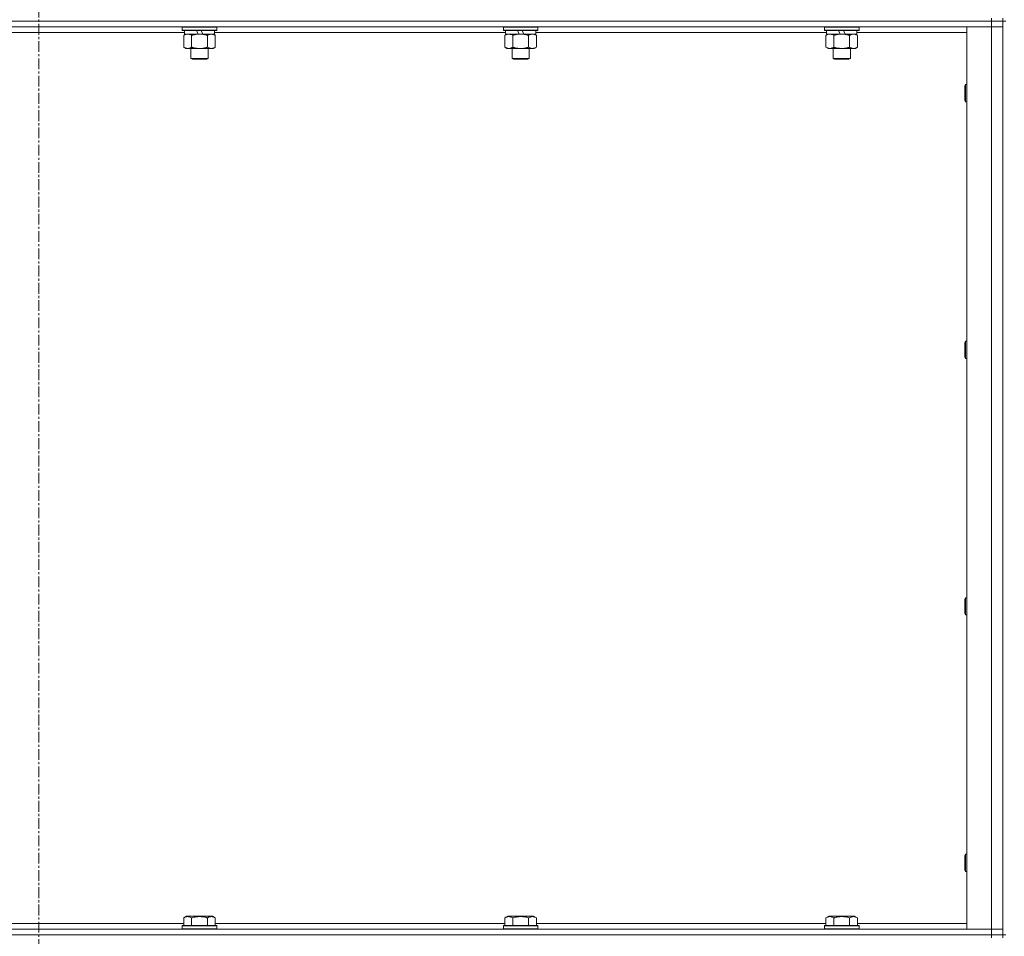
# Model space of a CAD drawing. Units: millimetres. Extents: x 0 to 30573, y -7 to 21000.
# Drawn here: x 24489 to 25174, y 14603 to 15240 of the extents above; entities that cross this region are included whole.
import ezdxf

# ---------------------------------------------------------------- set-up
doc = ezdxf.new("R2010")
doc.units = ezdxf.units.MM
doc.linetypes.add('K5LT_AXLED', pattern=[12, 7.5, -1.5, 1.5, -1.5])
doc.linetypes.add('K5LT_THIN', pattern=[0])
for name, color, linetype, true_color in [('OSI', 2, 'Continuous', 0xffff00), ('R', 1, 'Continuous', 0xff0000), ('WELDING', 7, 'Continuous', 0xffffff)]:
    doc.layers.add(name, color=color, linetype=linetype, true_color=true_color)

msp = doc.modelspace()

# ---------------------------------------------------------------- linework, layer by layer
at = {"layer": 'OSI', "color": 30, "linetype": 'K5LT_AXLED', "lineweight": 18, "true_color": 0xff8000}
msp.add_line((24502.63, 16496.86), (24502.63, 12872.86), dxfattribs=at)
at = {"layer": 'R', "color": 7, "linetype": 'K5LT_THIN', "lineweight": 18}
for p, q in [((25164.63, 15238.79), (23840.63, 15238.79)), ((25164.63, 15238.79), (23840.63, 15238.79)), ((25164.63, 15240.79), (25164.63, 15238.79)), ((25172.63, 15238.79), (25164.63, 15238.79)), ((25164.63, 15238.79), (25172.63, 15238.79)), ((25164.63, 15238.79), (25164.63, 15234.79)), ((25172.63, 15240.79), (25172.63, 15238.79)), ((25172.63, 15238.79), (25172.63, 15234.79)), ((25172.63, 14603.79), (25172.63, 15238.79)), ((25174.63, 15238.79), (25172.63, 15238.79)), ((25164.63, 15234.79), (23840.63, 15234.79)), ((24603.73, 15230.79), (24401.53, 15230.79)), ((24602.23, 15234.49), (24602.4, 15234.79)), ((24602.23, 15234.49), (24602.23, 15232.59)), ((24626.23, 15234.49), (24602.23, 15234.49)), ((24626.23, 15232.59), (24602.23, 15232.59)), ((24602.23, 15232.59), (24602.4, 15232.29)), ((24626.06, 15232.29), (24602.4, 15232.29)), ((24603.26, 15228.94), (24604.73, 15229.79)), ((24603.26, 15228.94), (24603.26, 15220.64)), ((24603.73, 15232.29), (24603.73, 15229.79)), ((24613.22, 15229.79), (24603.73, 15229.79)), ((24608.75, 15228.94), (24608.75, 15220.64)), ((24613.22, 15229.79), (24612.05, 15232.29)), ((24613.22, 15229.79), (24614.23, 15229.79)), ((24614.23, 15229.79), (24616.53, 15229.79)), ((24616.53, 15229.79), (24615.36, 15232.29)), ((24624.73, 15229.79), (24616.53, 15229.79)), ((24619.72, 15228.94), (24619.72, 15220.64)), ((24625.2, 15228.94), (24623.73, 15229.79)), ((24624.73, 15232.29), (24624.73, 15229.79)), ((24826.93, 15230.79), (24624.73, 15230.79)), ((24625.2, 15228.94), (24625.2, 15220.64)), ((24626.23, 15234.49), (24626.06, 15234.79)), ((24626.23, 15232.59), (24626.06, 15232.29)), ((24626.23, 15234.49), (24626.23, 15232.59)), ((24825.43, 15234.49), (24825.6, 15234.79)), ((24825.43, 15234.49), (24825.43, 15232.59)), ((24849.43, 15234.49), (24825.43, 15234.49)), ((24849.43, 15232.59), (24825.43, 15232.59)), ((24825.43, 15232.59), (24825.6, 15232.29)), ((24849.26, 15232.29), (24825.6, 15232.29)), ((24826.46, 15228.94), (24827.93, 15229.79)), ((24826.46, 15228.94), (24826.46, 15220.64)), ((24826.93, 15232.29), (24826.93, 15229.79)), ((24836.42, 15229.79), (24826.93, 15229.79)), ((24831.95, 15228.94), (24831.95, 15220.64)), ((24836.42, 15229.79), (24835.25, 15232.29)), ((24836.42, 15229.79), (24837.43, 15229.79)), ((24837.43, 15229.79), (24839.73, 15229.79)), ((24839.73, 15229.79), (24838.56, 15232.29)), ((24847.93, 15229.79), (24839.73, 15229.79)), ((24842.92, 15228.94), (24842.92, 15220.64)), ((24848.4, 15228.94), (24846.93, 15229.79)), ((24847.93, 15232.29), (24847.93, 15229.79)), ((25050.13, 15230.79), (24847.93, 15230.79)), ((24848.4, 15228.94), (24848.4, 15220.64)), ((24849.43, 15234.49), (24849.26, 15234.79)), ((24849.43, 15232.59), (24849.26, 15232.29)), ((24849.43, 15234.49), (24849.43, 15232.59)), ((25048.63, 15234.49), (25048.8, 15234.79)), ((25048.63, 15234.49), (25048.63, 15232.59)), ((25072.63, 15234.49), (25048.63, 15234.49)), ((25072.63, 15232.59), (25048.63, 15232.59)), ((25048.63, 15232.59), (25048.8, 15232.29)), ((25072.46, 15232.29), (25048.8, 15232.29)), ((25049.66, 15228.94), (25051.13, 15229.79)), ((25049.66, 15228.94), (25049.66, 15220.64)), ((25050.13, 15232.29), (25050.13, 15229.79)), ((25059.62, 15229.79), (25050.13, 15229.79)), ((25055.15, 15228.94), (25055.15, 15220.64)), ((25059.62, 15229.79), (25058.45, 15232.29)), ((25059.62, 15229.79), (25060.63, 15229.79)), ((25060.63, 15229.79), (25062.93, 15229.79)), ((25062.93, 15229.79), (25061.76, 15232.29)), ((25071.13, 15229.79), (25062.93, 15229.79)), ((25066.12, 15228.94), (25066.12, 15220.64)), ((25071.6, 15228.94), (25070.13, 15229.79)), ((25071.13, 15232.29), (25071.13, 15229.79)), ((25147.63, 15230.79), (25071.13, 15230.79)), ((25071.6, 15228.94), (25071.6, 15220.64)), ((25072.63, 15234.49), (25072.46, 15234.79)), ((25072.63, 15232.59), (25072.46, 15232.29)), ((25072.63, 15234.49), (25072.63, 15232.59)), ((25147.63, 15234.79), (25164.63, 15234.79)), ((25147.63, 14607.79), (25147.63, 15234.79)), ((25164.63, 14607.79), (25164.63, 15234.79)), ((25164.63, 15234.79), (25172.63, 15234.79)), ((25172.63, 15234.79), (25164.63, 15234.79)), ((25172.63, 15234.79), (25172.63, 14607.79)), ((24603.26, 15220.64), (24604.73, 15219.79)), ((24606, 15219.79), (24604.73, 15219.79)), ((24623.73, 15219.79), (24606, 15219.79)), ((24608.23, 15219.79), (24608.23, 15212.86)), ((24620.23, 15219.79), (24620.23, 15212.86)), ((24625.2, 15220.64), (24623.73, 15219.79)), ((24826.46, 15220.64), (24827.93, 15219.79)), ((24829.2, 15219.79), (24827.93, 15219.79)), ((24846.93, 15219.79), (24829.2, 15219.79)), ((24831.43, 15219.79), (24831.43, 15212.86)), ((24843.43, 15219.79), (24843.43, 15212.86)), ((24848.4, 15220.64), (24846.93, 15219.79)), ((25049.66, 15220.64), (25051.13, 15219.79)), ((25052.4, 15219.79), (25051.13, 15219.79)), ((25070.13, 15219.79), (25052.4, 15219.79)), ((25054.63, 15219.79), (25054.63, 15212.86)), ((25066.63, 15219.79), (25066.63, 15212.86)), ((25071.6, 15220.64), (25070.13, 15219.79)), ((24620.23, 15212.86), (24608.23, 15212.86)), ((24608.23, 15212.86), (24609.23, 15212.29)), ((24619.23, 15212.29), (24609.23, 15212.29)), ((24620.23, 15212.86), (24619.23, 15212.29)), ((24843.43, 15212.86), (24831.43, 15212.86)), ((24831.43, 15212.86), (24832.43, 15212.29)), ((24842.43, 15212.29), (24832.43, 15212.29)), ((24843.43, 15212.86), (24842.43, 15212.29)), ((25066.63, 15212.86), (25054.63, 15212.86)), ((25054.63, 15212.86), (25055.63, 15212.29)), ((25065.63, 15212.29), (25055.63, 15212.29)), ((25066.63, 15212.86), (25065.63, 15212.29)), ((25146.71, 15194.79), (25146.13, 15193.79)), ((25147.63, 15194.79), (25146.71, 15194.79)), ((25146.71, 15185.79), (25146.71, 15194.79)), ((25146.13, 15186.29), (25146.13, 15193.79)), ((25146.13, 15183.79), (25146.13, 15186.29)), ((25146.71, 15182.79), (25146.13, 15183.79)), ((25146.71, 15182.79), (25146.71, 15185.79)), ((25147.63, 15182.79), (25146.71, 15182.79)), ((25146.71, 15016.45), (25146.13, 15015.45)), ((25147.63, 15016.45), (25146.71, 15016.45)), ((25146.71, 15007.45), (25146.71, 15016.45)), ((25146.13, 15007.95), (25146.13, 15015.45)), ((25146.13, 15005.45), (25146.13, 15007.95)), ((25146.71, 15004.45), (25146.13, 15005.45)), ((25146.71, 15004.45), (25146.71, 15007.45)), ((25147.63, 15004.45), (25146.71, 15004.45)), ((25146.71, 14838.12), (25146.13, 14837.12)), ((25146.13, 14829.62), (25146.13, 14837.12)), ((25147.63, 14838.12), (25146.71, 14838.12)), ((25146.71, 14829.12), (25146.71, 14838.12)), ((25146.13, 14827.12), (25146.13, 14829.62)), ((25146.71, 14826.12), (25146.13, 14827.12)), ((25146.71, 14826.12), (25146.71, 14829.12)), ((25147.63, 14826.12), (25146.71, 14826.12)), ((25146.71, 14659.79), (25146.13, 14658.79)), ((25146.13, 14651.29), (25146.13, 14658.79)), ((25147.63, 14659.79), (25146.71, 14659.79)), ((25146.71, 14650.79), (25146.71, 14659.79)), ((25146.13, 14648.79), (25146.13, 14651.29)), ((25146.71, 14647.79), (25146.13, 14648.79)), ((25146.71, 14647.79), (25146.71, 14650.79)), ((25147.63, 14647.79), (25146.71, 14647.79)), ((24603.26, 14615.63), (24605.26, 14616.79)), ((24603.26, 14615.63), (24603.26, 14610.29)), ((24623.2, 14616.79), (24605.26, 14616.79)), ((24608.75, 14615.63), (24608.75, 14610.29)), ((24619.72, 14615.63), (24619.72, 14610.29)), ((24625.2, 14615.63), (24623.2, 14616.79)), ((24625.2, 14615.63), (24625.2, 14610.29)), ((24826.46, 14615.63), (24828.46, 14616.79)), ((24826.46, 14615.63), (24826.46, 14610.29)), ((24846.4, 14616.79), (24828.46, 14616.79)), ((24831.95, 14615.63), (24831.95, 14610.29)), ((24842.92, 14615.63), (24842.92, 14610.29)), ((24848.4, 14615.63), (24846.4, 14616.79)), ((24848.4, 14615.63), (24848.4, 14610.29)), ((25049.66, 14615.63), (25051.66, 14616.79)), ((25049.66, 14615.63), (25049.66, 14610.29)), ((25069.6, 14616.79), (25051.66, 14616.79)), ((25055.15, 14615.63), (25055.15, 14610.29)), ((25066.12, 14615.63), (25066.12, 14610.29)), ((25071.6, 14615.63), (25069.6, 14616.79)), ((25071.6, 14615.63), (25071.6, 14610.29)), ((23840.63, 14607.79), (25164.63, 14607.79)), ((24402, 14611.79), (24603.26, 14611.79)), ((24602.23, 14609.99), (24602.4, 14610.29)), ((24602.23, 14609.99), (24602.23, 14608.09)), ((24626.23, 14609.99), (24602.23, 14609.99)), ((24626.23, 14608.09), (24602.23, 14608.09)), ((24602.23, 14608.09), (24602.4, 14607.79)), ((24626.06, 14610.29), (24602.4, 14610.29)), ((24625.2, 14611.79), (24826.46, 14611.79)), ((24626.23, 14609.99), (24626.06, 14610.29)), ((24626.23, 14608.09), (24626.06, 14607.79)), ((24626.23, 14609.99), (24626.23, 14608.09)), ((24825.43, 14609.99), (24825.6, 14610.29)), ((24825.43, 14609.99), (24825.43, 14608.09)), ((24849.43, 14609.99), (24825.43, 14609.99)), ((24849.43, 14608.09), (24825.43, 14608.09)), ((24825.43, 14608.09), (24825.6, 14607.79)), ((24849.26, 14610.29), (24825.6, 14610.29)), ((24848.4, 14611.79), (25049.66, 14611.79)), ((24849.43, 14609.99), (24849.26, 14610.29)), ((24849.43, 14608.09), (24849.26, 14607.79)), ((24849.43, 14609.99), (24849.43, 14608.09)), ((25048.63, 14609.99), (25048.8, 14610.29)), ((25048.63, 14609.99), (25048.63, 14608.09)), ((25072.63, 14609.99), (25048.63, 14609.99)), ((25072.63, 14608.09), (25048.63, 14608.09)), ((25048.63, 14608.09), (25048.8, 14607.79)), ((25072.46, 14610.29), (25048.8, 14610.29)), ((25071.6, 14611.79), (25147.63, 14611.79)), ((25072.63, 14609.99), (25072.46, 14610.29)), ((25072.63, 14608.09), (25072.46, 14607.79)), ((25072.63, 14609.99), (25072.63, 14608.09)), ((25164.63, 14607.79), (25147.63, 14607.79)), ((25172.63, 14607.79), (25164.63, 14607.79)), ((25164.63, 14607.79), (25172.63, 14607.79)), ((25164.63, 14603.79), (25164.63, 14607.79)), ((25172.63, 14603.79), (25172.63, 14607.79)), ((25164.63, 14603.79), (23840.63, 14603.79)), ((23840.63, 14603.79), (25164.63, 14603.79)), ((25164.63, 14603.79), (25172.63, 14603.79)), ((25164.63, 14603.79), (25164.63, 14601.79)), ((25172.63, 14603.79), (25164.63, 14603.79)), ((25172.63, 14603.79), (25172.63, 14601.79)), ((25174.63, 14603.79), (25172.63, 14603.79))]:
    msp.add_line(p, q, dxfattribs=at)
at = {"layer": 'WELDING', "color": 7, "linetype": 'K5LT_THIN', "lineweight": 18}
for p, q in [((25050.02, 15229.13), (25049.66, 15228.94)), ((25050.92, 15229.53), (25050.02, 15229.13)), ((25051.84, 15229.75), (25050.92, 15229.53)), ((25052.4, 15229.79), (25051.84, 15229.75))]:
    msp.add_line(p, q, dxfattribs=at)
for points, knots in [([(24606, 15229.79), (24605.82, 15229.79), (24605.51, 15229.77), (24605.02, 15229.68), (24604.49, 15229.53), (24603.89, 15229.28), (24603.47, 15229.06), (24603.26, 15228.94)], [0, 0, 0, 0, 1.597458, 2.676777, 4.235764, 6.182879, 8, 8, 8, 8]), ([(24608.75, 15228.94), (24608.41, 15229.13), (24607.93, 15229.38), (24607.28, 15229.6), (24606.87, 15229.7), (24606.44, 15229.77), (24606.16, 15229.79), (24606, 15229.79)], [0, 0, 0, 0, 3.005828, 4.318193, 5.5895, 6.632109, 8, 8, 8, 8]), ([(24614.23, 15229.79), (24614.05, 15229.79), (24613.69, 15229.78), (24613.13, 15229.75), (24612.58, 15229.71), (24612.09, 15229.65), (24611.73, 15229.6), (24611.5, 15229.57), (24611.33, 15229.54), (24611.16, 15229.51), (24610.98, 15229.48), (24610.81, 15229.44), (24610.62, 15229.4), (24610.4, 15229.36), (24610.08, 15229.29), (24609.77, 15229.21), (24609.45, 15229.13), (24609.22, 15229.07), (24608.98, 15229.01), (24608.83, 15228.96), (24608.75, 15228.94)], [0, 0, 0, 0, 0.426692, 0.853385, 1.280077, 1.70677, 1.976977, 2.112081, 2.247185, 2.382289, 2.517392, 2.652496, 2.7876, 2.975699, 3.163798, 3.539996, 3.728096, 3.916195, 4.104294, 4.292393, 4.292393, 4.292393, 4.292393]), ([(24619.72, 15228.94), (24619.65, 15228.96), (24619.53, 15228.99), (24619.35, 15229.04), (24619.16, 15229.09), (24618.92, 15229.16), (24618.61, 15229.23), (24618.27, 15229.31), (24617.96, 15229.38), (24617.69, 15229.44), (24617.45, 15229.48), (24617.27, 15229.51), (24617.06, 15229.55), (24616.77, 15229.6), (24616.41, 15229.65), (24616.05, 15229.69), (24615.56, 15229.74), (24615.07, 15229.77), (24614.59, 15229.78), (24614.35, 15229.79), (24614.23, 15229.79)], [0, 0, 0, 0, 0.14736, 0.294719, 0.442079, 0.589439, 0.884158, 1.178877, 1.396237, 1.613598, 1.830958, 1.939638, 2.048318, 2.328827, 2.609337, 2.889846, 3.170356, 3.731374, 4.011884, 4.292393, 4.292393, 4.292393, 4.292393]), ([(24622.46, 15229.79), (24622.33, 15229.79), (24622.09, 15229.78), (24621.71, 15229.73), (24621.35, 15229.64), (24620.89, 15229.5), (24620.34, 15229.28), (24619.92, 15229.06), (24619.72, 15228.94)], [0, 0, 0, 0, 1.192024, 2.404251, 3.60809, 4.765234, 6.955738, 9, 9, 9, 9]), ([(24625.2, 15228.94), (24624.91, 15229.1), (24624.48, 15229.33), (24623.92, 15229.54), (24623.53, 15229.65), (24623.17, 15229.73), (24622.82, 15229.78), (24622.58, 15229.79), (24622.46, 15229.79)], [0, 0, 0, 0, 2.905563, 4.375924, 5.511195, 6.679161, 7.850161, 9, 9, 9, 9]), ([(24829.2, 15229.79), (24829.02, 15229.79), (24828.71, 15229.77), (24828.22, 15229.68), (24827.69, 15229.53), (24827.09, 15229.28), (24826.67, 15229.06), (24826.46, 15228.94)], [0, 0, 0, 0, 1.597458, 2.676777, 4.235764, 6.182879, 8, 8, 8, 8]), ([(24831.95, 15228.94), (24831.61, 15229.13), (24831.13, 15229.38), (24830.48, 15229.6), (24830.07, 15229.7), (24829.64, 15229.77), (24829.36, 15229.79), (24829.2, 15229.79)], [0, 0, 0, 0, 3.005828, 4.318193, 5.5895, 6.632109, 8, 8, 8, 8]), ([(24837.43, 15229.79), (24837.25, 15229.79), (24836.89, 15229.78), (24836.33, 15229.75), (24835.78, 15229.71), (24835.29, 15229.65), (24834.93, 15229.6), (24834.7, 15229.57), (24834.53, 15229.54), (24834.36, 15229.51), (24834.18, 15229.48), (24834.01, 15229.44), (24833.82, 15229.4), (24833.6, 15229.36), (24833.28, 15229.29), (24832.97, 15229.21), (24832.65, 15229.13), (24832.42, 15229.07), (24832.18, 15229.01), (24832.03, 15228.96), (24831.95, 15228.94)], [0, 0, 0, 0, 0.426692, 0.853385, 1.280077, 1.70677, 1.976977, 2.112081, 2.247185, 2.382289, 2.517392, 2.652496, 2.7876, 2.975699, 3.163798, 3.539996, 3.728096, 3.916195, 4.104294, 4.292393, 4.292393, 4.292393, 4.292393]), ([(24842.92, 15228.94), (24842.85, 15228.96), (24842.73, 15228.99), (24842.55, 15229.04), (24842.36, 15229.09), (24842.12, 15229.16), (24841.81, 15229.23), (24841.47, 15229.31), (24841.16, 15229.38), (24840.89, 15229.44), (24840.65, 15229.48), (24840.47, 15229.51), (24840.26, 15229.55), (24839.97, 15229.6), (24839.61, 15229.65), (24839.25, 15229.69), (24838.76, 15229.74), (24838.27, 15229.77), (24837.79, 15229.78), (24837.55, 15229.79), (24837.43, 15229.79)], [0, 0, 0, 0, 0.14736, 0.294719, 0.442079, 0.589439, 0.884158, 1.178877, 1.396237, 1.613598, 1.830958, 1.939638, 2.048318, 2.328827, 2.609337, 2.889846, 3.170356, 3.731374, 4.011884, 4.292393, 4.292393, 4.292393, 4.292393]), ([(24845.66, 15229.79), (24845.53, 15229.79), (24845.29, 15229.78), (24844.91, 15229.73), (24844.55, 15229.64), (24844.09, 15229.5), (24843.54, 15229.28), (24843.12, 15229.06), (24842.92, 15228.94)], [0, 0, 0, 0, 1.192024, 2.404251, 3.60809, 4.765234, 6.955738, 9, 9, 9, 9]), ([(24848.4, 15228.94), (24848.11, 15229.1), (24847.68, 15229.33), (24847.12, 15229.54), (24846.73, 15229.65), (24846.37, 15229.73), (24846.02, 15229.78), (24845.78, 15229.79), (24845.66, 15229.79)], [0, 0, 0, 0, 2.905563, 4.375924, 5.511195, 6.679161, 7.850161, 9, 9, 9, 9]), ([(25055.15, 15228.94), (25054.81, 15229.13), (25054.33, 15229.38), (25053.68, 15229.6), (25053.27, 15229.7), (25052.84, 15229.77), (25052.56, 15229.79), (25052.4, 15229.79)], [0, 0, 0, 0, 3.005828, 4.318193, 5.5895, 6.632109, 8, 8, 8, 8]), ([(25060.63, 15229.79), (25060.45, 15229.79), (25060.09, 15229.78), (25059.53, 15229.75), (25058.98, 15229.71), (25058.49, 15229.65), (25058.13, 15229.6), (25057.9, 15229.57), (25057.73, 15229.54), (25057.56, 15229.51), (25057.38, 15229.48), (25057.21, 15229.44), (25057.02, 15229.4), (25056.8, 15229.36), (25056.48, 15229.29), (25056.17, 15229.21), (25055.85, 15229.13), (25055.62, 15229.07), (25055.38, 15229.01), (25055.23, 15228.96), (25055.15, 15228.94)], [0, 0, 0, 0, 0.426692, 0.853385, 1.280077, 1.70677, 1.976977, 2.112081, 2.247185, 2.382289, 2.517392, 2.652496, 2.7876, 2.975699, 3.163798, 3.539996, 3.728096, 3.916195, 4.104294, 4.292393, 4.292393, 4.292393, 4.292393]), ([(25066.12, 15228.94), (25066.05, 15228.96), (25065.93, 15228.99), (25065.75, 15229.04), (25065.56, 15229.09), (25065.32, 15229.16), (25065.01, 15229.23), (25064.67, 15229.31), (25064.36, 15229.38), (25064.09, 15229.44), (25063.85, 15229.48), (25063.67, 15229.51), (25063.46, 15229.55), (25063.17, 15229.6), (25062.81, 15229.65), (25062.45, 15229.69), (25061.96, 15229.74), (25061.47, 15229.77), (25060.99, 15229.78), (25060.75, 15229.79), (25060.63, 15229.79)], [0, 0, 0, 0, 0.14736, 0.294719, 0.442079, 0.589439, 0.884158, 1.178877, 1.396237, 1.613598, 1.830958, 1.939638, 2.048318, 2.328827, 2.609337, 2.889846, 3.170356, 3.731374, 4.011884, 4.292393, 4.292393, 4.292393, 4.292393]), ([(25068.86, 15229.79), (25068.73, 15229.79), (25068.49, 15229.78), (25068.11, 15229.73), (25067.75, 15229.64), (25067.29, 15229.5), (25066.74, 15229.28), (25066.32, 15229.06), (25066.12, 15228.94)], [0, 0, 0, 0, 1.192024, 2.404251, 3.60809, 4.765234, 6.955738, 9, 9, 9, 9]), ([(25071.6, 15228.94), (25071.31, 15229.1), (25070.88, 15229.33), (25070.32, 15229.54), (25069.93, 15229.65), (25069.57, 15229.73), (25069.22, 15229.78), (25068.98, 15229.79), (25068.86, 15229.79)], [0, 0, 0, 0, 2.905563, 4.375924, 5.511195, 6.679161, 7.850161, 9, 9, 9, 9]), ([(24603.26, 15220.64), (24603.51, 15220.49), (24603.94, 15220.27), (24604.55, 15220.03), (24605.08, 15219.88), (24605.56, 15219.8), (24605.87, 15219.79), (24606, 15219.79)], [0, 0, 0, 0, 2.217775, 3.830428, 5.353122, 6.821732, 8, 8, 8, 8]), ([(24606, 15219.79), (24606.18, 15219.79), (24606.54, 15219.81), (24606.98, 15219.9), (24607.48, 15220.04), (24608.04, 15220.25), (24608.51, 15220.5), (24608.75, 15220.64)], [0, 0, 0, 0, 1.523216, 3.057663, 3.814901, 5.878539, 8, 8, 8, 8]), ([(24608.75, 15220.64), (24608.84, 15220.61), (24609.02, 15220.56), (24609.3, 15220.48), (24609.58, 15220.41), (24610.13, 15220.27), (24610.9, 15220.11), (24611.87, 15219.95), (24612.6, 15219.86), (24613.15, 15219.82), (24613.51, 15219.8), (24613.81, 15219.79), (24614.05, 15219.79), (24614.29, 15219.79), (24614.59, 15219.79), (24614.96, 15219.8), (24615.32, 15219.82), (24615.8, 15219.86), (24616.4, 15219.92), (24617.32, 15220.06), (24618.21, 15220.24), (24618.97, 15220.43), (24619.39, 15220.54), (24619.61, 15220.61), (24619.72, 15220.64)], [0, 0, 0, 0, 0.360272, 0.720544, 1.080816, 1.441087, 2.882175, 4.029166, 5.176157, 5.634334, 6.092512, 6.546256, 6.773128, 7, 7.455961, 7.911922, 8.367882, 8.823843, 9.735765, 10.647686, 12.323843, 13.161922, 13.580961, 14, 14, 14, 14]), ([(24619.72, 15220.64), (24620.04, 15220.45), (24620.51, 15220.21), (24621.09, 15220.01), (24621.43, 15219.91), (24621.73, 15219.85), (24622.07, 15219.8), (24622.43, 15219.78), (24622.78, 15219.8), (24623.09, 15219.83), (24623.43, 15219.9), (24623.87, 15220.02), (24624.48, 15220.25), (24624.95, 15220.49), (24625.2, 15220.64)], [0, 0, 0, 0, 2.72415, 3.912285, 4.716446, 5.530362, 6.353984, 7.500189, 8.40607, 9.211142, 9.998759, 11.128707, 12.847273, 15, 15, 15, 15]), ([(24826.46, 15220.64), (24826.71, 15220.49), (24827.14, 15220.27), (24827.75, 15220.03), (24828.28, 15219.88), (24828.76, 15219.8), (24829.07, 15219.79), (24829.2, 15219.79)], [0, 0, 0, 0, 2.217775, 3.830428, 5.353122, 6.821732, 8, 8, 8, 8]), ([(24829.2, 15219.79), (24829.38, 15219.79), (24829.74, 15219.81), (24830.18, 15219.9), (24830.68, 15220.04), (24831.24, 15220.25), (24831.71, 15220.5), (24831.95, 15220.64)], [0, 0, 0, 0, 1.523216, 3.057663, 3.814901, 5.878539, 8, 8, 8, 8]), ([(24831.95, 15220.64), (24832.04, 15220.61), (24832.22, 15220.56), (24832.5, 15220.48), (24832.78, 15220.41), (24833.33, 15220.27), (24834.1, 15220.11), (24835.07, 15219.95), (24835.8, 15219.86), (24836.35, 15219.82), (24836.71, 15219.8), (24837.01, 15219.79), (24837.25, 15219.79), (24837.49, 15219.79), (24837.79, 15219.79), (24838.16, 15219.8), (24838.52, 15219.82), (24839, 15219.86), (24839.6, 15219.92), (24840.52, 15220.06), (24841.41, 15220.24), (24842.17, 15220.43), (24842.59, 15220.54), (24842.81, 15220.61), (24842.92, 15220.64)], [0, 0, 0, 0, 0.360272, 0.720544, 1.080816, 1.441087, 2.882175, 4.029166, 5.176157, 5.634334, 6.092512, 6.546256, 6.773128, 7, 7.455961, 7.911922, 8.367882, 8.823843, 9.735765, 10.647686, 12.323843, 13.161922, 13.580961, 14, 14, 14, 14]), ([(24842.92, 15220.64), (24843.24, 15220.45), (24843.71, 15220.21), (24844.29, 15220.01), (24844.63, 15219.91), (24844.93, 15219.85), (24845.27, 15219.8), (24845.63, 15219.78), (24845.98, 15219.8), (24846.29, 15219.83), (24846.63, 15219.9), (24847.07, 15220.02), (24847.68, 15220.25), (24848.15, 15220.49), (24848.4, 15220.64)], [0, 0, 0, 0, 2.72415, 3.912285, 4.716446, 5.530362, 6.353984, 7.500189, 8.40607, 9.211142, 9.998759, 11.128707, 12.847273, 15, 15, 15, 15]), ([(25049.66, 15220.64), (25049.91, 15220.49), (25050.34, 15220.27), (25050.95, 15220.03), (25051.48, 15219.88), (25051.96, 15219.8), (25052.27, 15219.79), (25052.4, 15219.79)], [0, 0, 0, 0, 2.217775, 3.830428, 5.353122, 6.821732, 8, 8, 8, 8]), ([(25052.4, 15219.79), (25052.58, 15219.79), (25052.94, 15219.81), (25053.38, 15219.9), (25053.88, 15220.04), (25054.44, 15220.25), (25054.91, 15220.5), (25055.15, 15220.64)], [0, 0, 0, 0, 1.523216, 3.057663, 3.814901, 5.878539, 8, 8, 8, 8]), ([(25055.15, 15220.64), (25055.24, 15220.61), (25055.42, 15220.56), (25055.7, 15220.48), (25055.98, 15220.41), (25056.53, 15220.27), (25057.3, 15220.11), (25058.27, 15219.95), (25059, 15219.86), (25059.55, 15219.82), (25059.91, 15219.8), (25060.21, 15219.79), (25060.45, 15219.79), (25060.69, 15219.79), (25060.99, 15219.79), (25061.36, 15219.8), (25061.72, 15219.82), (25062.2, 15219.86), (25062.8, 15219.92), (25063.72, 15220.06), (25064.61, 15220.24), (25065.37, 15220.43), (25065.79, 15220.54), (25066.01, 15220.61), (25066.12, 15220.64)], [0, 0, 0, 0, 0.360272, 0.720544, 1.080816, 1.441087, 2.882175, 4.029166, 5.176157, 5.634334, 6.092512, 6.546256, 6.773128, 7, 7.455961, 7.911922, 8.367882, 8.823843, 9.735765, 10.647686, 12.323843, 13.161922, 13.580961, 14, 14, 14, 14]), ([(25066.12, 15220.64), (25066.44, 15220.45), (25066.91, 15220.21), (25067.49, 15220.01), (25067.83, 15219.91), (25068.13, 15219.85), (25068.47, 15219.8), (25068.83, 15219.78), (25069.18, 15219.8), (25069.49, 15219.83), (25069.83, 15219.9), (25070.27, 15220.02), (25070.88, 15220.25), (25071.35, 15220.49), (25071.6, 15220.64)], [0, 0, 0, 0, 2.72415, 3.912285, 4.716446, 5.530362, 6.353984, 7.500189, 8.40607, 9.211142, 9.998759, 11.128707, 12.847273, 15, 15, 15, 15]), ([(24608.75, 14615.63), (24608.42, 14615.82), (24608.02, 14616.02), (24607.53, 14616.21), (24607.26, 14616.3), (24606.99, 14616.37), (24606.71, 14616.43), (24606.38, 14616.47), (24606.02, 14616.49), (24605.67, 14616.47), (24605.35, 14616.44), (24605, 14616.37), (24604.57, 14616.25), (24603.97, 14616.02), (24603.52, 14615.78), (24603.26, 14615.63)], [0, 0, 0, 0, 2.912728, 3.529104, 4.366059, 5.20805, 5.90491, 6.841792, 7.999747, 8.992853, 9.878966, 10.753647, 12.031595, 13.665019, 16, 16, 16, 16]), ([(24619.72, 14615.63), (24619.48, 14615.7), (24618.86, 14615.87), (24617.73, 14616.14), (24616.61, 14616.33), (24615.66, 14616.43), (24615.02, 14616.47), (24614.52, 14616.48), (24614.16, 14616.48), (24613.82, 14616.48), (24613.42, 14616.47), (24612.97, 14616.44), (24612.51, 14616.4), (24611.86, 14616.32), (24610.84, 14616.16), (24609.74, 14615.91), (24608.99, 14615.7), (24608.75, 14615.63)], [0, 0, 0, 0, 2.896048, 7.635036, 13.675312, 16.352744, 19.030177, 21.193346, 22.27493, 23.356515, 25.164905, 26.973294, 28.781684, 30.590074, 34.691771, 40.985529, 43.953237, 43.953237, 43.953237, 43.953237]), ([(24625.2, 14615.63), (24624.88, 14615.82), (24624.48, 14616.02), (24623.98, 14616.21), (24623.72, 14616.3), (24623.45, 14616.37), (24623.16, 14616.43), (24622.84, 14616.47), (24622.48, 14616.49), (24622.13, 14616.47), (24621.81, 14616.44), (24621.46, 14616.37), (24621.02, 14616.25), (24620.42, 14616.02), (24619.98, 14615.78), (24619.72, 14615.63)], [0, 0, 0, 0, 2.912728, 3.529104, 4.366059, 5.20805, 5.90491, 6.841792, 7.999747, 8.992853, 9.878966, 10.753647, 12.031595, 13.665019, 16, 16, 16, 16]), ([(24831.95, 14615.63), (24831.62, 14615.82), (24831.22, 14616.02), (24830.73, 14616.21), (24830.46, 14616.3), (24830.19, 14616.37), (24829.91, 14616.43), (24829.58, 14616.47), (24829.22, 14616.49), (24828.87, 14616.47), (24828.55, 14616.44), (24828.2, 14616.37), (24827.77, 14616.25), (24827.17, 14616.02), (24826.72, 14615.78), (24826.46, 14615.63)], [0, 0, 0, 0, 2.912728, 3.529104, 4.366059, 5.20805, 5.90491, 6.841792, 7.999747, 8.992853, 9.878966, 10.753647, 12.031595, 13.665019, 16, 16, 16, 16]), ([(24842.92, 14615.63), (24842.68, 14615.7), (24842.06, 14615.87), (24840.93, 14616.14), (24839.81, 14616.33), (24838.86, 14616.43), (24838.22, 14616.47), (24837.72, 14616.48), (24837.36, 14616.48), (24837.02, 14616.48), (24836.62, 14616.47), (24836.17, 14616.44), (24835.71, 14616.4), (24835.06, 14616.32), (24834.04, 14616.16), (24832.94, 14615.91), (24832.19, 14615.7), (24831.95, 14615.63)], [0, 0, 0, 0, 2.896048, 7.635036, 13.675312, 16.352744, 19.030177, 21.193346, 22.27493, 23.356515, 25.164905, 26.973294, 28.781684, 30.590074, 34.691771, 40.985529, 43.953237, 43.953237, 43.953237, 43.953237]), ([(24848.4, 14615.63), (24848.08, 14615.82), (24847.68, 14616.02), (24847.18, 14616.21), (24846.92, 14616.3), (24846.65, 14616.37), (24846.36, 14616.43), (24846.04, 14616.47), (24845.68, 14616.49), (24845.33, 14616.47), (24845.01, 14616.44), (24844.66, 14616.37), (24844.22, 14616.25), (24843.62, 14616.02), (24843.18, 14615.78), (24842.92, 14615.63)], [0, 0, 0, 0, 2.912728, 3.529104, 4.366059, 5.20805, 5.90491, 6.841792, 7.999747, 8.992853, 9.878966, 10.753647, 12.031595, 13.665019, 16, 16, 16, 16]), ([(25055.15, 14615.63), (25054.82, 14615.82), (25054.42, 14616.02), (25053.93, 14616.21), (25053.66, 14616.3), (25053.39, 14616.37), (25053.11, 14616.43), (25052.78, 14616.47), (25052.42, 14616.49), (25052.07, 14616.47), (25051.75, 14616.44), (25051.4, 14616.37), (25050.97, 14616.25), (25050.37, 14616.02), (25049.92, 14615.78), (25049.66, 14615.63)], [0, 0, 0, 0, 2.912728, 3.529104, 4.366059, 5.20805, 5.90491, 6.841792, 7.999747, 8.992853, 9.878966, 10.753647, 12.031595, 13.665019, 16, 16, 16, 16]), ([(25066.12, 14615.63), (25065.88, 14615.7), (25065.26, 14615.87), (25064.13, 14616.14), (25063.01, 14616.33), (25062.06, 14616.43), (25061.42, 14616.47), (25060.92, 14616.48), (25060.56, 14616.48), (25060.22, 14616.48), (25059.82, 14616.47), (25059.37, 14616.44), (25058.91, 14616.4), (25058.26, 14616.32), (25057.24, 14616.16), (25056.14, 14615.91), (25055.39, 14615.7), (25055.15, 14615.63)], [0, 0, 0, 0, 2.896048, 7.635036, 13.675312, 16.352744, 19.030177, 21.193346, 22.27493, 23.356515, 25.164905, 26.973294, 28.781684, 30.590074, 34.691771, 40.985529, 43.953237, 43.953237, 43.953237, 43.953237]), ([(25071.6, 14615.63), (25071.28, 14615.82), (25070.88, 14616.02), (25070.38, 14616.21), (25070.12, 14616.3), (25069.85, 14616.37), (25069.56, 14616.43), (25069.24, 14616.47), (25068.88, 14616.49), (25068.53, 14616.47), (25068.21, 14616.44), (25067.86, 14616.37), (25067.42, 14616.25), (25066.82, 14616.02), (25066.38, 14615.78), (25066.12, 14615.63)], [0, 0, 0, 0, 2.912728, 3.529104, 4.366059, 5.20805, 5.90491, 6.841792, 7.999747, 8.992853, 9.878966, 10.753647, 12.031595, 13.665019, 16, 16, 16, 16])]:
    msp.add_open_spline(points, degree=3, knots=knots, dxfattribs=at)

doc.saveas('drawing.dxf')
